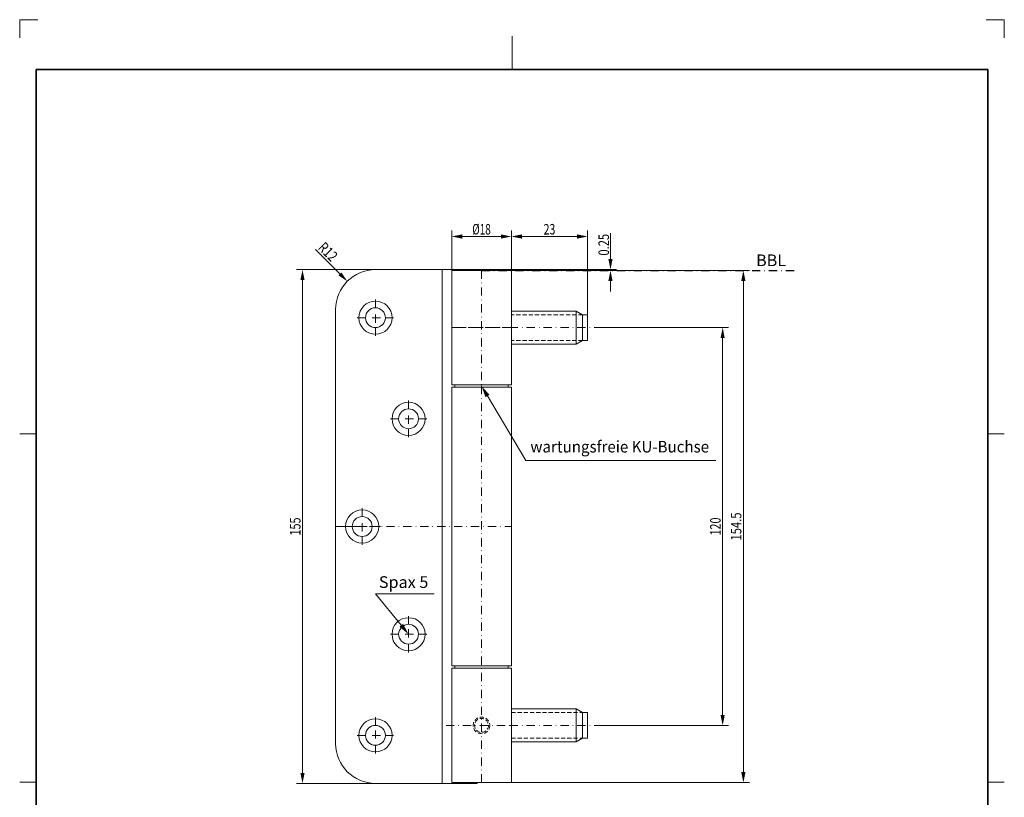
# Model space of a CAD drawing. Units: millimetres. Extents: x -486 to -189, y -1771 to -1351.
# Drawn here: x -486 to -189, y -1586 to -1351 of the extents above; entities that cross this region are included whole.
import ezdxf
from ezdxf.enums import TextEntityAlignment as Align

# ---------------------------------------------------------------- set-up
doc = ezdxf.new("R2010")
doc.units = ezdxf.units.MM
doc.header["$LTSCALE"] = 5
for name, pattern in [('AUSGEZOGEN', [0]), ('DASHDOT', [1, 0.5, -0.25, 0, -0.25]), ('DASHED2', [0.375, 0.25, -0.125])]:
    doc.linetypes.add(name, pattern=pattern)
for name, color, linetype in [('BEMASS', 1, 'Continuous'), ('HOLZ', 18, 'Continuous'), ('KONTUREN', 7, 'Continuous'), ('MITTEL', 1, 'Continuous'), ('RAHMEN', 18, 'Continuous'), ('VERDECKT', 5, 'Continuous')]:
    doc.layers.add(name, color=color, linetype=linetype)
doc.styles.add('Arial', font='arial.ttf')
doc.dimstyles.new('ISO-25', dxfattribs={"dimtxt": 2.5, "dimasz": 2.5, "dimexe": 1.25, "dimexo": 0.625, "dimtad": 1, "dimtxsty": 'Standard', "dimcen": 2.5, "dimadec": 0, "dimazin": 0, "dimtfac": 1, "dimtmove": 0, "dimatfit": 3, "dimfxl": 1, "dimarcsym": 0})

# ---------------------------------------------------------------- blocks, each defined once
blk = doc.blocks.new('*D5')
at = {"layer": 'BEMASS', "linetype": 'AUSGEZOGEN', "lineweight": 18}
for points in [[(-273.9, -1444.05), (-274.54, -1447.23), (-273.27, -1447.23)], [(-273.9, -1564.06), (-273.27, -1560.89), (-274.54, -1560.89)]]:
    blk.add_hatch(color=1, dxfattribs=at).paths.add_polyline_path(points, flags=0)
at = {"layer": 'BEMASS', "color": 1, "linetype": 'AUSGEZOGEN', "lineweight": 18}
for p, q in [((-311.64, -1444.05), (-272.09, -1444.05)), ((-273.9, -1447.23), (-273.9, -1560.89)), ((-311.64, -1564.06), (-272.09, -1564.06))]:
    blk.add_line(p, q, dxfattribs=at)
at = {"layer": 'BEMASS', "color": 1, "linetype": 'AUSGEZOGEN', "lineweight": 18, "style": 'Arial', "width": 0.735395}
blk.add_text('120', height=3.175, rotation=90, dxfattribs=at).set_placement((-274.5, -1506.78), (-274.5, -1501.34), align=Align.FIT)
blk = doc.blocks.new('*D6')
at = {"layer": 'BEMASS', "linetype": 'AUSGEZOGEN', "lineweight": 18}
for points in [[(-267.66, -1426.8), (-268.29, -1429.98), (-267.02, -1429.98)], [(-267.66, -1581.31), (-267.02, -1578.14), (-268.29, -1578.14)]]:
    blk.add_hatch(color=1, dxfattribs=at).paths.add_polyline_path(points, flags=0)
at = {"layer": 'BEMASS', "color": 1, "linetype": 'AUSGEZOGEN', "lineweight": 18}
for p, q in [((-337.64, -1426.8), (-265.84, -1426.8)), ((-267.66, -1429.98), (-267.66, -1578.14)), ((-337.64, -1581.31), (-265.84, -1581.31))]:
    blk.add_line(p, q, dxfattribs=at)
at = {"layer": 'BEMASS', "color": 1, "linetype": 'AUSGEZOGEN', "lineweight": 18, "style": 'Arial', "width": 0.764032}
blk.add_text('154.5', height=3.175, rotation=90, dxfattribs=at).set_placement((-268.26, -1508.29), (-268.26, -1499.82), align=Align.FIT)
blk = doc.blocks.new('*D7')
at = {"layer": 'BEMASS', "linetype": 'AUSGEZOGEN', "lineweight": 18}
for points in [[(-400.64, -1426.56), (-401.27, -1429.73), (-400, -1429.73)], [(-400.64, -1581.56), (-400, -1578.38), (-401.27, -1578.38)]]:
    blk.add_hatch(color=1, dxfattribs=at).paths.add_polyline_path(points, flags=0)
at = {"layer": 'BEMASS', "color": 1, "linetype": 'AUSGEZOGEN', "lineweight": 18}
for p, q in [((-378.64, -1426.56), (-402.45, -1426.56)), ((-400.64, -1429.73), (-400.64, -1578.38)), ((-378.64, -1581.56), (-402.45, -1581.56))]:
    blk.add_line(p, q, dxfattribs=at)
at = {"layer": 'BEMASS', "color": 1, "linetype": 'AUSGEZOGEN', "lineweight": 18, "style": 'Arial', "width": 0.735395}
blk.add_text('155', height=3.175, rotation=90, dxfattribs=at).set_placement((-401.24, -1506.78), (-401.24, -1501.34), align=Align.FIT)
blk = doc.blocks.new('DimBlk_nNn07')
at = {"layer": 'BEMASS', "linetype": 'AUSGEZOGEN', "lineweight": 18}
blk.add_hatch(color=1, dxfattribs=at).paths.add_polyline_path([(-387.12, -1430.07), (-388.92, -1427.38), (-389.82, -1428.28)], flags=0)
at = {"layer": 'BEMASS', "color": 1, "linetype": 'AUSGEZOGEN', "lineweight": 18}
blk.add_line((-389.37, -1427.83), (-396.7, -1420.49), dxfattribs=at)
at = {"layer": 'BEMASS', "color": 1, "linetype": 'AUSGEZOGEN', "lineweight": 18, "style": 'Arial', "width": 0.728125}
blk.add_text('R12', height=3.175, rotation=315, dxfattribs=at).set_placement((-396.17, -1420.18), (-391.98, -1424.37), align=Align.FIT)
blk = doc.blocks.new('*D9')
at = {"layer": 'BEMASS', "linetype": 'AUSGEZOGEN', "lineweight": 18}
for points in [[(-307.74, -1426.56), (-307.11, -1423.38), (-308.38, -1423.38)], [(-307.74, -1426.8), (-308.38, -1429.98), (-307.11, -1429.98)]]:
    blk.add_hatch(color=1, dxfattribs=at).paths.add_polyline_path(points, flags=0)
at = {"layer": 'BEMASS', "color": 1, "linetype": 'AUSGEZOGEN', "lineweight": 18}
for p, q in [((-307.74, -1423.38), (-307.74, -1415.6)), ((-307.74, -1423.38), (-307.74, -1420.21)), ((-355.64, -1426.8), (-305.93, -1426.8)), ((-347.93, -1426.56), (-305.93, -1426.56)), ((-307.74, -1426.56), (-307.74, -1426.8)), ((-307.74, -1429.98), (-307.74, -1433.15))]:
    blk.add_line(p, q, dxfattribs=at)
at = {"layer": 'BEMASS', "color": 1, "linetype": 'AUSGEZOGEN', "lineweight": 18, "style": 'Arial', "width": 0.759941}
blk.add_text('0.25', height=3.175, rotation=90, dxfattribs=at).set_placement((-308.19, -1422.31), (-308.19, -1415.76), align=Align.FIT)
blk = doc.blocks.new('*D10')
at = {"layer": 'BEMASS', "linetype": 'AUSGEZOGEN', "lineweight": 18}
for points in [[(-355.64, -1416.56), (-352.46, -1417.19), (-352.46, -1415.92)], [(-337.64, -1416.56), (-340.81, -1415.92), (-340.81, -1417.19)]]:
    blk.add_hatch(color=1, dxfattribs=at).paths.add_polyline_path(points, flags=0)
at = {"layer": 'BEMASS', "color": 1, "linetype": 'AUSGEZOGEN', "lineweight": 18}
for p, q in [((-355.64, -1426.8), (-355.64, -1414.74)), ((-352.46, -1416.56), (-340.81, -1416.56)), ((-337.64, -1426.8), (-337.64, -1414.74))]:
    blk.add_line(p, q, dxfattribs=at)
at = {"layer": 'BEMASS', "color": 1, "linetype": 'AUSGEZOGEN', "lineweight": 18, "style": 'Arial', "width": 0.667172}
blk.add_text('%%c18', height=3.175, dxfattribs=at).set_placement((-349.43, -1415.96), (-343.85, -1415.96), align=Align.FIT)
blk = doc.blocks.new('*D11')
at = {"layer": 'BEMASS', "linetype": 'AUSGEZOGEN', "lineweight": 18}
for points in [[(-337.64, -1416.56), (-334.46, -1417.19), (-334.46, -1415.92)], [(-314.64, -1416.56), (-317.81, -1415.92), (-317.81, -1417.19)]]:
    blk.add_hatch(color=1, dxfattribs=at).paths.add_polyline_path(points, flags=0)
at = {"layer": 'BEMASS', "color": 1, "linetype": 'AUSGEZOGEN', "lineweight": 18}
for p, q in [((-337.64, -1426.8), (-337.64, -1414.74)), ((-334.46, -1416.56), (-317.81, -1416.56)), ((-314.64, -1440.2), (-314.64, -1414.74))]:
    blk.add_line(p, q, dxfattribs=at)
at = {"layer": 'BEMASS', "color": 1, "linetype": 'AUSGEZOGEN', "lineweight": 18, "style": 'Arial', "width": 0.713918}
blk.add_text('23', height=3.175, dxfattribs=at).set_placement((-327.9, -1415.96), (-324.38, -1415.96), align=Align.FIT)

msp = doc.modelspace()

# ---------------------------------------------------------------- hatches: boundary and pattern name
at = {"layer": 'BEMASS', "linetype": 'AUSGEZOGEN', "lineweight": 18}
for points in [[(-344.852, -1464.668), (-345.454, -1465.025), (-346.64, -1461.659), (-344.25, -1464.31)], [(-370.857, -1533.853), (-370.315, -1533.41), (-368.64, -1536.561), (-371.398, -1534.296)]]:
    msp.add_hatch(color=1, dxfattribs=at).paths.add_polyline_path(points, flags=0)

# ---------------------------------------------------------------- linework, layer by layer
at = {"layer": 'BEMASS', "color": 1, "linetype": 'AUSGEZOGEN', "lineweight": 18}
msp.add_lwpolyline([(-344.852, -1464.668), (-333.262, -1484.175), (-275.924, -1484.175)], dxfattribs=at)
at = {"layer": 'HOLZ', "color": 9, "linetype": 'AUSGEZOGEN', "lineweight": 18}
for p, q in [((-480.445, -1351.144), (-485.945, -1351.144)), ((-485.945, -1351.144), (-485.945, -1356.644)), ((-188.945, -1351.144), (-194.445, -1351.144)), ((-188.945, -1356.644), (-188.945, -1351.144))]:
    msp.add_line(p, q, dxfattribs=at)
at = {"layer": 'HOLZ', "color": 18, "linetype": 'AUSGEZOGEN', "lineweight": 18}
for p, q in [((-337.445, -1356.144), (-337.445, -1366.144)), ((-485.945, -1476.144), (-480.945, -1476.144)), ((-188.945, -1476.144), (-193.945, -1476.144)), ((-485.945, -1581.144), (-480.945, -1581.144)), ((-188.945, -1581.144), (-193.945, -1581.144))]:
    msp.add_line(p, q, dxfattribs=at)
at = {"layer": 'KONTUREN', "color": 7, "linetype": 'AUSGEZOGEN', "lineweight": 18}
for p, q in [((-378.64, -1426.559), (-347.932, -1426.559)), ((-358.478, -1504.059), (-358.478, -1426.559)), ((-355.64, -1426.804), (-337.64, -1426.804)), ((-355.64, -1461.304), (-355.64, -1426.804)), ((-350.062, -1426.804), (-346.64, -1426.804)), ((-347.932, -1426.559), (-347.932, -1426.804)), ((-346.64, -1426.804), (-343.217, -1426.804)), ((-337.64, -1426.804), (-337.64, -1461.304)), ((-337.64, -1461.304), (-337.64, -1426.804)), ((-390.64, -1438.559), (-390.64, -1504.059)), ((-337.64, -1439.054), (-318.131, -1439.054)), ((-337.64, -1448.254), (-337.64, -1439.854)), ((-316.14, -1440.204), (-318.131, -1439.054)), ((-318.131, -1439.054), (-318.131, -1449.054)), ((-316.14, -1447.904), (-316.14, -1440.204)), ((-314.64, -1440.204), (-316.14, -1440.204)), ((-314.64, -1447.904), (-314.64, -1440.204)), ((-337.64, -1449.054), (-318.131, -1449.054)), ((-316.14, -1447.904), (-318.131, -1449.054)), ((-314.64, -1447.904), (-316.14, -1447.904)), ((-338.64, -1461.304), (-355.64, -1461.304)), ((-355.64, -1462.004), (-355.64, -1546.113)), ((-355.64, -1462.004), (-354.64, -1462.004)), ((-354.64, -1461.304), (-354.64, -1462.004)), ((-354.64, -1462.004), (-337.64, -1462.004)), ((-337.64, -1461.304), (-342.64, -1461.304)), ((-338.64, -1461.304), (-338.64, -1462.004)), ((-337.64, -1546.113), (-337.64, -1462.004)), ((-390.64, -1569.559), (-390.64, -1504.059)), ((-358.478, -1504.059), (-358.478, -1581.559)), ((-355.64, -1546.113), (-338.64, -1546.113)), ((-355.64, -1546.813), (-355.64, -1581.313)), ((-342.64, -1546.813), (-355.64, -1546.813)), ((-354.64, -1546.813), (-354.64, -1546.113)), ((-350.64, -1546.813), (-354.64, -1546.813)), ((-338.64, -1546.813), (-342.64, -1546.813)), ((-337.64, -1546.813), (-342.64, -1546.813)), ((-338.64, -1546.813), (-338.64, -1546.113)), ((-338.64, -1546.113), (-337.64, -1546.113)), ((-337.64, -1581.313), (-337.64, -1546.813)), ((-337.64, -1546.813), (-337.64, -1581.313)), ((-337.64, -1559.063), (-318.131, -1559.063)), ((-316.14, -1560.213), (-318.131, -1559.063)), ((-318.131, -1559.063), (-318.131, -1569.063)), ((-316.14, -1560.213), (-316.14, -1567.913)), ((-314.64, -1560.213), (-316.14, -1560.213)), ((-314.64, -1560.213), (-314.64, -1567.913)), ((-316.14, -1567.913), (-318.131, -1569.063)), ((-314.64, -1567.913), (-316.14, -1567.913)), ((-337.64, -1569.063), (-318.131, -1569.063)), ((-378.64, -1581.559), (-347.932, -1581.559)), ((-355.64, -1581.313), (-337.64, -1581.313)), ((-347.932, -1581.559), (-347.932, -1581.313))]:
    msp.add_line(p, q, dxfattribs=at)
for centre, radius in [((-378.64, -1441.057), 5), ((-378.64, -1441.057), 3), ((-368.64, -1471.556), 5), ((-368.64, -1471.556), 3), ((-382.64, -1504.059), 5), ((-382.64, -1504.059), 3), ((-368.64, -1536.561), 5), ((-368.64, -1536.561), 3), ((-378.64, -1567.06), 5), ((-378.64, -1567.06), 3)]:
    msp.add_circle(centre, radius, dxfattribs=at)
for centre, start, end in [((-378.64, -1438.559), 90, 180), ((-378.64, -1569.559), 180, 270)]:
    msp.add_arc(centre, 12, start, end, dxfattribs=at)
at = {"layer": 'MITTEL', "color": 1, "linetype": 'DASHDOT', "lineweight": 18}
for p, q in [((-346.64, -1426.804), (-346.64, -1461.786)), ((-346.64, -1426.804), (-346.64, -1461.304)), ((-378.64, -1438.057), (-378.64, -1434.557)), ((-378.64, -1442.557), (-378.64, -1439.557)), ((-381.64, -1441.057), (-385.14, -1441.057)), ((-377.14, -1441.057), (-380.14, -1441.057)), ((-375.64, -1441.057), (-372.14, -1441.057)), ((-378.64, -1444.057), (-378.64, -1447.557)), ((-355.742, -1444.054), (-337.537, -1444.054)), ((-335.94, -1444.054), (-355.64, -1444.054)), ((-355.64, -1444.054), (-337.64, -1444.054)), ((-338.14, -1444.054), (-311.64, -1444.054)), ((-346.64, -1461.659), (-346.64, -1546.709)), ((-368.64, -1468.556), (-368.64, -1465.056)), ((-368.64, -1473.056), (-368.64, -1470.056)), ((-371.64, -1471.556), (-375.14, -1471.556)), ((-367.14, -1471.556), (-370.14, -1471.556)), ((-365.64, -1471.556), (-362.14, -1471.556)), ((-368.64, -1474.556), (-368.64, -1478.056)), ((-382.64, -1501.059), (-382.64, -1497.559)), ((-382.64, -1505.559), (-382.64, -1502.559)), ((-390.64, -1504.059), (-337.64, -1504.052)), ((-385.64, -1504.059), (-389.14, -1504.059)), ((-381.14, -1504.059), (-384.14, -1504.059)), ((-379.64, -1504.059), (-376.14, -1504.059)), ((-382.64, -1507.059), (-382.64, -1510.559)), ((-368.64, -1533.561), (-368.64, -1530.061)), ((-368.64, -1535.061), (-368.64, -1538.061)), ((-371.64, -1536.561), (-375.14, -1536.561)), ((-367.14, -1536.561), (-370.14, -1536.561)), ((-365.64, -1536.561), (-362.14, -1536.561)), ((-368.64, -1539.561), (-368.64, -1543.061)), ((-346.64, -1581.313), (-346.64, -1546.813)), ((-346.64, -1581.313), (-346.64, -1546.813)), ((-378.64, -1564.06), (-378.64, -1560.56)), ((-357.34, -1564.063), (-337.64, -1564.063)), ((-338.14, -1564.063), (-311.64, -1564.063)), ((-381.64, -1567.06), (-385.14, -1567.06)), ((-377.14, -1567.06), (-380.14, -1567.06)), ((-378.64, -1565.56), (-378.64, -1568.56)), ((-375.64, -1567.06), (-372.14, -1567.06)), ((-378.64, -1570.06), (-378.64, -1573.56))]:
    msp.add_line(p, q, dxfattribs=at)
at = {"layer": 'MITTEL', "color": 1, "linetype": 'DASHDOT', "lineweight": 25}
msp.add_line((-346.64, -1426.804), (-252.114, -1426.804), dxfattribs=at)
at = {"layer": 'VERDECKT', "color": 5, "linetype": 'DASHED2', "lineweight": 18}
for p, q in [((-316.14, -1440.204), (-337.64, -1440.204)), ((-316.14, -1447.904), (-337.64, -1447.904)), ((-337.64, -1560.213), (-316.14, -1560.213)), ((-337.64, -1567.913), (-316.14, -1567.913))]:
    msp.add_line(p, q, dxfattribs=at)
for radius in [2.5, 2.1]:
    msp.add_circle((-346.64, -1564.063), radius, dxfattribs=at)

# ---------------------------------------------------------------- block references
msp.add_blockref('DimBlk_nNn07', (0, 0))

# ---------------------------------------------------------------- texts
at = {"layer": 'BEMASS', "color": 1, "linetype": 'AUSGEZOGEN', "lineweight": 18, "style": 'Arial'}
for s, height, width, p, p2 in [('BBL', 3.5278, 0.973465, (-263.828, -1425.499), (-254.769, -1425.499)), ('wartungsfreie KU-Buchse', 3.5, 0.97327, (-331.907, -1481.726), (-278, -1481.726))]:
    msp.add_text(s, height=height, dxfattribs=dict(at, width=width)).set_placement(p, p2, align=Align.FIT)

# ---------------------------------------------------------------- dimensions: what is measured, and where the dimension line sits
at = {"layer": 'BEMASS', "color": 1, "linetype": 'AUSGEZOGEN', "lineweight": 18}
for base, p1, p2, override, picture, middle in [((-337.64, -1416.559), (-355.64, -1426.804), (-337.64, -1426.804), {"dimtxt": 3.175, "dimasz": 3.175, "dimexe": 2.267857, "dimgap": 0.453571, "dimtad": 1, "dimjust": 0, "dimdec": 2, "dimzin": 8, "dimpost": '%%c<>', "dimtxsty": 'Arial', "dimsah": 1, "dimclrd": 1, "dimclre": 1, "dimclrt": 1, "dimadec": 2}, '*D10', (-346.64, -1414.371)), ((-314.64, -1416.559), (-337.64, -1426.804), (-314.64, -1440.204), {"dimtxt": 3.175, "dimasz": 3.175, "dimexe": 2.267857, "dimgap": 0.453571, "dimtad": 1, "dimjust": 0, "dimdec": 2, "dimzin": 8, "dimpost": '<>', "dimtxsty": 'Arial', "dimsah": 1, "dimclrd": 1, "dimclre": 1, "dimclrt": 1, "dimadec": 2}, '*D11', (-326.14, -1414.371))]:
    dim = msp.add_linear_dim(base=base, p1=p1, p2=p2, dimstyle='ISO-25', override=override, dxfattribs=at)
    dim.commit()
    dim.dimension.update_dxf_attribs({"geometry": picture, "text_midpoint": middle})
dim = msp.add_linear_dim(base=(-307.7431, -1426.8044), p1=(-347.9321, -1426.5585), p2=(-355.6396, -1426.8044), angle=270, dimstyle='ISO-25', override={"dimtxt": 3.175, "dimasz": 3.175, "dimexe": 2.267857, "dimgap": 0.453571, "dimtad": 1, "dimjust": 3, "dimdec": 2, "dimzin": 8, "dimpost": '<>', "dimtxsty": 'Arial', "dimsah": 1, "dimclrd": 1, "dimclre": 1, "dimclrt": 1, "dimadec": 2}, dxfattribs=at)
dim.commit()
dim.dimension.update_dxf_attribs({"geometry": '*D9', "text_midpoint": (-309.7732, -1419.0332), "dimtype": 160, "text_rotation": 90})
for base, p1, p2, picture, middle in [((-267.659, -1581.313), (-337.64, -1426.804), (-337.64, -1581.313), '*D6', (-269.846, -1504.059)), ((-273.901, -1564.063), (-311.64, -1444.054), (-311.64, -1564.063), '*D5', (-276.088, -1504.059))]:
    dim = msp.add_linear_dim(base=base, p1=p1, p2=p2, angle=270, dimstyle='ISO-25', override={"dimtxt": 3.175, "dimasz": 3.175, "dimexe": 2.267857, "dimgap": 0.453571, "dimtad": 1, "dimjust": 0, "dimdec": 1, "dimzin": 8, "dimpost": '<>', "dimtxsty": 'Arial', "dimsah": 1, "dimclrd": 1, "dimclre": 1, "dimclrt": 1, "dimadec": 1}, dxfattribs=at)
    dim.commit()
    dim.dimension.update_dxf_attribs({"geometry": picture, "text_midpoint": middle, "text_rotation": 90})

# ---------------------------------------------------------------- wipeouts: each hides what was drawn before it
at = {"color": 1, "linetype": 'AUSGEZOGEN', "lineweight": 18}
msp.add_wipeout([(-377.601, -1523.65), (-362.678, -1523.65), (-362.678, -1518.006), (-377.601, -1518.006)], dxfattribs=at).dxf.layer = 'BEMASS'

# ---------------------------------------------------------------- next in the draw order: linework, layer by layer
at = {"layer": 'BEMASS', "color": 1, "linetype": 'AUSGEZOGEN', "lineweight": 18}
msp.add_lwpolyline([(-370.857, -1533.853), (-378.64, -1524.347), (-360.945, -1524.347)], dxfattribs=at)
at = {"layer": 'RAHMEN', "color": 18, "linetype": 'AUSGEZOGEN', "lineweight": 35}
msp.add_lwpolyline([(-480.945, -1366.144), (-193.945, -1366.144), (-193.945, -1766.144), (-480.945, -1766.144)], close=True, dxfattribs=at)

# ---------------------------------------------------------------- next in the draw order: texts
at = {"layer": 'BEMASS', "color": 1, "linetype": 'AUSGEZOGEN', "lineweight": 18, "style": 'Arial', "width": 0.973533}
msp.add_text('Spax 5', height=3.5278, dxfattribs=at).set_placement((-377.601, -1522.592), (-362.678, -1522.592), align=Align.FIT)

# ---------------------------------------------------------------- next in the draw order: dimensions: what is measured, and where the dimension line sits
at = {"layer": 'BEMASS', "color": 1, "linetype": 'AUSGEZOGEN', "lineweight": 18}
dim = msp.add_linear_dim(base=(-400.64, -1581.559), p1=(-378.64, -1426.559), p2=(-378.64, -1581.559), angle=270, dimstyle='ISO-25', override={"dimtxt": 3.175, "dimasz": 3.175, "dimexe": 2.267857, "dimgap": 0.453571, "dimtad": 1, "dimjust": 0, "dimdec": 2, "dimzin": 8, "dimpost": '<>', "dimtxsty": 'Arial', "dimsah": 1, "dimclrd": 1, "dimclre": 1, "dimclrt": 1, "dimadec": 2}, dxfattribs=at)
dim.commit()
dim.dimension.update_dxf_attribs({"geometry": '*D7', "text_midpoint": (-402.827, -1504.059), "text_rotation": 90})

doc.saveas('drawing.dxf')
